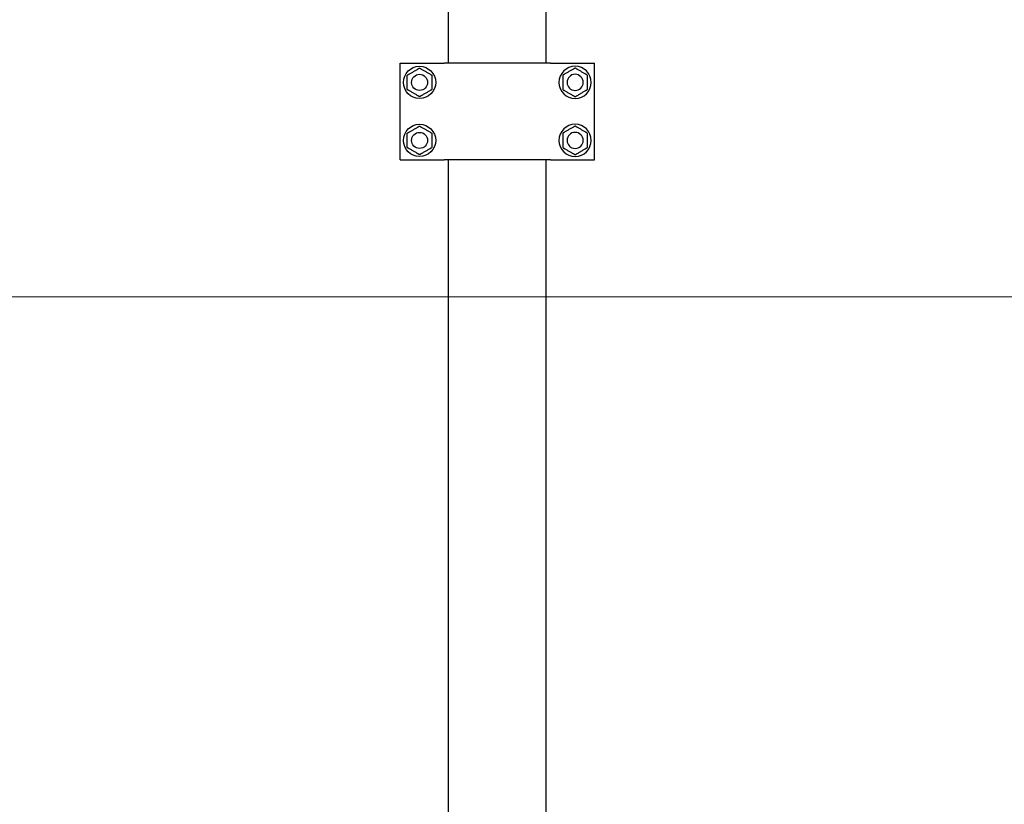
# Model space of a CAD drawing. Units: millimetres. Extents: x 655 to 4693, y 207 to 1802.
# Drawn here: x 4042 to 4103, y 521 to 569 of the extents above; entities that cross this region are included whole.
import ezdxf

# ---------------------------------------------------------------- set-up
doc = ezdxf.new("R2010")
doc.units = ezdxf.units.MM
doc.layers.add('BlueBox_Audience Seats', color=7, linetype='Continuous')
doc.layers.add('Building Structure', color=252, linetype='Continuous', lineweight=5)

# ---------------------------------------------------------------- blocks, each defined once
blk = doc.blocks.new('BB藍盒子側剖建築底圖')
at = {"layer": 'Building Structure'}
blk.add_line((4633.5, 300), (7505, 300), dxfattribs=at)
blk = doc.blocks.new('BB藍盒子_二層移動式觀眾席(側剖)')
at = {"layer": 'BlueBox_Audience Seats', "extrusion": (2.22045e-16, 1, -2.22045e-16)}
for p, q in [((3178.864, 314.5), (3178.864, 318.5)), ((3184.914, 314.5), (3184.914, 318.5)), ((3175.864, 314.5), (3178.488, 314.5)), ((3175.864, 308.5), (3175.864, 314.5)), ((3178.488, 314.5), (3178.587, 314.5)), ((3185.192, 314.5), (3178.587, 314.5)), ((3185.192, 314.5), (3185.291, 314.5)), ((3185.291, 314.5), (3187.914, 314.5)), ((3187.914, 308.5), (3187.914, 314.5)), ((3175.864, 308.5), (3178.488, 308.5)), ((3178.488, 308.5), (3178.587, 308.5)), ((3185.192, 308.5), (3178.587, 308.5)), ((3178.864, 226.5), (3178.864, 308.5)), ((3184.914, 226.5), (3184.914, 308.5)), ((3185.192, 308.5), (3185.291, 308.5)), ((3185.291, 308.5), (3187.914, 308.5))]:
    blk.add_line(p, q, dxfattribs=at)
at = {"layer": 'BlueBox_Audience Seats'}
for centre, radius in [((3177.064, 313.3), 1), ((3177.064, 313.3), 0.5), ((3177.064, 309.7), 1), ((3177.064, 309.7), 0.5)]:
    blk.add_circle(centre, radius, dxfattribs=at)
at = {"layer": 'BlueBox_Audience Seats', "extrusion": (-4.93038e-32, -2.22045e-16, -1)}
for centre, radius in [((-3186.714, 313.3), 1), ((-3186.714, 313.3), 0.5), ((-3186.714, 309.7), 1), ((-3186.714, 309.7), 0.5)]:
    blk.add_circle(centre, radius, dxfattribs=at)
at = {"layer": 'BlueBox_Audience Seats'}
for points, knots in [([(3176.68, 313.966), (3176.705, 313.981), (3176.732, 313.997), (3176.787, 314.028), (3176.815, 314.045), (3176.87, 314.077), (3176.898, 314.092), (3176.937, 314.115), (3176.95, 314.123), (3176.976, 314.137), (3176.988, 314.144), (3177.009, 314.157), (3177.019, 314.162), (3177.037, 314.173), (3177.046, 314.178), (3177.054, 314.182), (3177.056, 314.183), (3177.059, 314.185), (3177.06, 314.186), (3177.062, 314.187), (3177.063, 314.188), (3177.064, 314.188), (3177.064, 314.189), (3177.064, 314.189)], [9.374192, 9.374192, 9.374192, 9.374192, 10.264647, 10.264647, 11.155101, 11.155101, 12.045556, 12.045556, 12.490783, 12.490783, 12.936011, 12.936011, 13.291525, 13.291525, 13.64704, 13.64704, 13.758298, 13.758298, 13.869556, 13.869556, 13.965422, 13.965422, 14.061288, 14.061288, 14.061288, 14.061288]), ([(3177.064, 314.189), (3177.064, 314.189), (3177.065, 314.188), (3177.066, 314.188), (3177.066, 314.187), (3177.068, 314.186), (3177.07, 314.185), (3177.073, 314.183), (3177.075, 314.182), (3177.083, 314.178), (3177.091, 314.173), (3177.11, 314.162), (3177.12, 314.157), (3177.141, 314.144), (3177.153, 314.137), (3177.178, 314.123), (3177.191, 314.115), (3177.231, 314.092), (3177.258, 314.077), (3177.314, 314.045), (3177.342, 314.028), (3177.396, 313.997), (3177.423, 313.981), (3177.449, 313.966)], [4.687096, 4.687096, 4.687096, 4.687096, 4.782962, 4.782962, 4.878828, 4.878828, 4.990086, 4.990086, 5.101344, 5.101344, 5.456858, 5.456858, 5.812373, 5.812373, 6.2576, 6.2576, 6.702828, 6.702828, 7.593282, 7.593282, 8.483737, 8.483737, 9.374192, 9.374192, 9.374192, 9.374192]), ([(3186.714, 314.189), (3186.714, 314.189), (3186.714, 314.188), (3186.713, 314.188), (3186.712, 314.187), (3186.71, 314.186), (3186.709, 314.185), (3186.706, 314.183), (3186.704, 314.182), (3186.696, 314.178), (3186.687, 314.173), (3186.669, 314.162), (3186.659, 314.157), (3186.638, 314.144), (3186.626, 314.137), (3186.6, 314.123), (3186.587, 314.115), (3186.548, 314.092), (3186.52, 314.077), (3186.465, 314.045), (3186.437, 314.028), (3186.382, 313.997), (3186.355, 313.981), (3186.33, 313.966)], [4.687096, 4.687096, 4.687096, 4.687096, 4.782962, 4.782962, 4.878828, 4.878828, 4.990086, 4.990086, 5.101344, 5.101344, 5.456858, 5.456858, 5.812373, 5.812373, 6.2576, 6.2576, 6.702828, 6.702828, 7.593282, 7.593282, 8.483737, 8.483737, 9.374192, 9.374192, 9.374192, 9.374192]), ([(3187.099, 313.966), (3187.073, 313.981), (3187.046, 313.997), (3186.992, 314.028), (3186.964, 314.045), (3186.908, 314.077), (3186.881, 314.092), (3186.841, 314.115), (3186.828, 314.123), (3186.803, 314.137), (3186.791, 314.144), (3186.77, 314.157), (3186.76, 314.162), (3186.741, 314.173), (3186.733, 314.178), (3186.725, 314.182), (3186.723, 314.183), (3186.72, 314.185), (3186.718, 314.186), (3186.716, 314.187), (3186.716, 314.188), (3186.715, 314.188), (3186.714, 314.189), (3186.714, 314.189)], [9.374192, 9.374192, 9.374192, 9.374192, 10.264647, 10.264647, 11.155101, 11.155101, 12.045556, 12.045556, 12.490783, 12.490783, 12.936011, 12.936011, 13.291525, 13.291525, 13.64704, 13.64704, 13.758298, 13.758298, 13.869556, 13.869556, 13.965422, 13.965422, 14.061288, 14.061288, 14.061288, 14.061288]), ([(3176.295, 313.744), (3176.295, 313.744), (3176.295, 313.744), (3176.296, 313.745), (3176.297, 313.745), (3176.299, 313.747), (3176.3, 313.747), (3176.304, 313.749), (3176.306, 313.75), (3176.314, 313.755), (3176.322, 313.76), (3176.34, 313.77), (3176.35, 313.776), (3176.371, 313.788), (3176.384, 313.795), (3176.409, 313.81), (3176.422, 313.818), (3176.461, 313.84), (3176.489, 313.856), (3176.544, 313.888), (3176.572, 313.904), (3176.627, 313.936), (3176.654, 313.952), (3176.68, 313.966)], [4.687096, 4.687096, 4.687096, 4.687096, 4.782962, 4.782962, 4.878828, 4.878828, 4.990086, 4.990086, 5.101344, 5.101344, 5.456858, 5.456858, 5.812373, 5.812373, 6.2576, 6.2576, 6.702828, 6.702828, 7.593282, 7.593282, 8.483737, 8.483737, 9.374192, 9.374192, 9.374192, 9.374192]), ([(3176.295, 313.3), (3176.295, 313.33), (3176.295, 313.361), (3176.295, 313.424), (3176.295, 313.456), (3176.295, 313.52), (3176.295, 313.552), (3176.295, 313.598), (3176.295, 313.613), (3176.295, 313.642), (3176.295, 313.656), (3176.295, 313.68), (3176.295, 313.692), (3176.295, 313.713), (3176.295, 313.723), (3176.295, 313.732), (3176.295, 313.734), (3176.295, 313.738), (3176.295, 313.74), (3176.295, 313.742), (3176.295, 313.743), (3176.295, 313.744), (3176.295, 313.744), (3176.295, 313.744)], [9.374192, 9.374192, 9.374192, 9.374192, 10.264647, 10.264647, 11.155101, 11.155101, 12.045556, 12.045556, 12.490783, 12.490783, 12.936011, 12.936011, 13.291525, 13.291525, 13.64704, 13.64704, 13.758298, 13.758298, 13.869556, 13.869556, 13.965422, 13.965422, 14.061288, 14.061288, 14.061288, 14.061288]), ([(3177.449, 313.966), (3177.475, 313.952), (3177.502, 313.936), (3177.557, 313.904), (3177.585, 313.888), (3177.64, 313.856), (3177.667, 313.84), (3177.707, 313.818), (3177.72, 313.81), (3177.745, 313.795), (3177.757, 313.788), (3177.779, 313.776), (3177.789, 313.77), (3177.807, 313.76), (3177.815, 313.755), (3177.823, 313.75), (3177.825, 313.749), (3177.828, 313.747), (3177.83, 313.747), (3177.832, 313.745), (3177.833, 313.745), (3177.834, 313.744), (3177.834, 313.744), (3177.834, 313.744)], [9.374192, 9.374192, 9.374192, 9.374192, 10.264647, 10.264647, 11.155101, 11.155101, 12.045556, 12.045556, 12.490783, 12.490783, 12.936011, 12.936011, 13.291525, 13.291525, 13.64704, 13.64704, 13.758298, 13.758298, 13.869556, 13.869556, 13.965422, 13.965422, 14.061288, 14.061288, 14.061288, 14.061288]), ([(3177.834, 313.744), (3177.834, 313.744), (3177.834, 313.744), (3177.834, 313.743), (3177.834, 313.742), (3177.834, 313.74), (3177.834, 313.738), (3177.834, 313.734), (3177.834, 313.732), (3177.834, 313.723), (3177.834, 313.713), (3177.834, 313.692), (3177.834, 313.68), (3177.834, 313.656), (3177.834, 313.642), (3177.834, 313.613), (3177.834, 313.598), (3177.834, 313.552), (3177.834, 313.52), (3177.834, 313.456), (3177.834, 313.424), (3177.834, 313.361), (3177.834, 313.33), (3177.834, 313.3)], [4.687096, 4.687096, 4.687096, 4.687096, 4.782962, 4.782962, 4.878828, 4.878828, 4.990086, 4.990086, 5.101344, 5.101344, 5.456858, 5.456858, 5.812373, 5.812373, 6.2576, 6.2576, 6.702828, 6.702828, 7.593282, 7.593282, 8.483737, 8.483737, 9.374192, 9.374192, 9.374192, 9.374192]), ([(3186.33, 313.966), (3186.304, 313.952), (3186.277, 313.936), (3186.222, 313.904), (3186.194, 313.888), (3186.139, 313.856), (3186.111, 313.84), (3186.072, 313.818), (3186.059, 313.81), (3186.034, 313.795), (3186.021, 313.788), (3186, 313.776), (3185.99, 313.77), (3185.972, 313.76), (3185.964, 313.755), (3185.956, 313.75), (3185.954, 313.749), (3185.95, 313.747), (3185.949, 313.747), (3185.947, 313.745), (3185.946, 313.745), (3185.945, 313.744), (3185.945, 313.744), (3185.945, 313.744)], [9.374192, 9.374192, 9.374192, 9.374192, 10.264647, 10.264647, 11.155101, 11.155101, 12.045556, 12.045556, 12.490783, 12.490783, 12.936011, 12.936011, 13.291525, 13.291525, 13.64704, 13.64704, 13.758298, 13.758298, 13.869556, 13.869556, 13.965422, 13.965422, 14.061288, 14.061288, 14.061288, 14.061288]), ([(3185.945, 313.744), (3185.945, 313.744), (3185.945, 313.744), (3185.945, 313.743), (3185.945, 313.742), (3185.945, 313.74), (3185.945, 313.738), (3185.945, 313.734), (3185.945, 313.732), (3185.945, 313.723), (3185.945, 313.713), (3185.945, 313.692), (3185.945, 313.68), (3185.945, 313.656), (3185.945, 313.642), (3185.945, 313.613), (3185.945, 313.598), (3185.945, 313.552), (3185.945, 313.52), (3185.945, 313.456), (3185.945, 313.424), (3185.945, 313.361), (3185.945, 313.33), (3185.945, 313.3)], [4.687096, 4.687096, 4.687096, 4.687096, 4.782962, 4.782962, 4.878828, 4.878828, 4.990086, 4.990086, 5.101344, 5.101344, 5.456858, 5.456858, 5.812373, 5.812373, 6.2576, 6.2576, 6.702828, 6.702828, 7.593282, 7.593282, 8.483737, 8.483737, 9.374192, 9.374192, 9.374192, 9.374192]), ([(3187.484, 313.744), (3187.484, 313.744), (3187.484, 313.744), (3187.483, 313.745), (3187.482, 313.745), (3187.48, 313.747), (3187.478, 313.747), (3187.475, 313.749), (3187.473, 313.75), (3187.465, 313.755), (3187.457, 313.76), (3187.439, 313.77), (3187.429, 313.776), (3187.407, 313.788), (3187.395, 313.795), (3187.37, 313.81), (3187.357, 313.818), (3187.317, 313.84), (3187.29, 313.856), (3187.235, 313.888), (3187.207, 313.904), (3187.152, 313.936), (3187.125, 313.952), (3187.099, 313.966)], [4.687096, 4.687096, 4.687096, 4.687096, 4.782962, 4.782962, 4.878828, 4.878828, 4.990086, 4.990086, 5.101344, 5.101344, 5.456858, 5.456858, 5.812373, 5.812373, 6.2576, 6.2576, 6.702828, 6.702828, 7.593282, 7.593282, 8.483737, 8.483737, 9.374192, 9.374192, 9.374192, 9.374192]), ([(3187.484, 313.3), (3187.484, 313.33), (3187.484, 313.361), (3187.484, 313.424), (3187.484, 313.456), (3187.484, 313.52), (3187.484, 313.552), (3187.484, 313.598), (3187.484, 313.613), (3187.484, 313.642), (3187.484, 313.656), (3187.484, 313.68), (3187.484, 313.692), (3187.484, 313.713), (3187.484, 313.723), (3187.484, 313.732), (3187.484, 313.734), (3187.484, 313.738), (3187.484, 313.74), (3187.484, 313.742), (3187.484, 313.743), (3187.484, 313.744), (3187.484, 313.744), (3187.484, 313.744)], [9.374192, 9.374192, 9.374192, 9.374192, 10.264647, 10.264647, 11.155101, 11.155101, 12.045556, 12.045556, 12.490783, 12.490783, 12.936011, 12.936011, 13.291525, 13.291525, 13.64704, 13.64704, 13.758298, 13.758298, 13.869556, 13.869556, 13.965422, 13.965422, 14.061288, 14.061288, 14.061288, 14.061288]), ([(3176.295, 312.856), (3176.295, 312.856), (3176.295, 312.856), (3176.295, 312.857), (3176.295, 312.858), (3176.295, 312.86), (3176.295, 312.862), (3176.295, 312.866), (3176.295, 312.868), (3176.295, 312.877), (3176.295, 312.887), (3176.295, 312.908), (3176.295, 312.92), (3176.295, 312.944), (3176.295, 312.958), (3176.295, 312.987), (3176.295, 313.002), (3176.295, 313.048), (3176.295, 313.08), (3176.295, 313.144), (3176.295, 313.176), (3176.295, 313.239), (3176.295, 313.27), (3176.295, 313.3)], [4.687096, 4.687096, 4.687096, 4.687096, 4.782962, 4.782962, 4.878828, 4.878828, 4.990086, 4.990086, 5.101344, 5.101344, 5.456858, 5.456858, 5.812373, 5.812373, 6.2576, 6.2576, 6.702828, 6.702828, 7.593282, 7.593282, 8.483737, 8.483737, 9.374192, 9.374192, 9.374192, 9.374192]), ([(3176.68, 312.634), (3176.654, 312.648), (3176.627, 312.664), (3176.572, 312.696), (3176.544, 312.712), (3176.489, 312.744), (3176.461, 312.76), (3176.422, 312.782), (3176.409, 312.79), (3176.384, 312.805), (3176.371, 312.812), (3176.35, 312.824), (3176.34, 312.83), (3176.322, 312.84), (3176.314, 312.845), (3176.306, 312.85), (3176.304, 312.851), (3176.3, 312.853), (3176.299, 312.853), (3176.297, 312.855), (3176.296, 312.855), (3176.295, 312.856), (3176.295, 312.856), (3176.295, 312.856)], [9.374192, 9.374192, 9.374192, 9.374192, 10.264647, 10.264647, 11.155101, 11.155101, 12.045556, 12.045556, 12.490783, 12.490783, 12.936011, 12.936011, 13.291525, 13.291525, 13.64704, 13.64704, 13.758298, 13.758298, 13.869556, 13.869556, 13.965422, 13.965422, 14.061288, 14.061288, 14.061288, 14.061288]), ([(3177.834, 312.856), (3177.834, 312.856), (3177.834, 312.856), (3177.833, 312.855), (3177.832, 312.855), (3177.83, 312.853), (3177.828, 312.853), (3177.825, 312.851), (3177.823, 312.85), (3177.815, 312.845), (3177.807, 312.84), (3177.789, 312.83), (3177.779, 312.824), (3177.757, 312.812), (3177.745, 312.805), (3177.72, 312.79), (3177.707, 312.782), (3177.667, 312.76), (3177.64, 312.744), (3177.585, 312.712), (3177.557, 312.696), (3177.502, 312.664), (3177.475, 312.648), (3177.449, 312.634)], [4.687096, 4.687096, 4.687096, 4.687096, 4.782962, 4.782962, 4.878828, 4.878828, 4.990086, 4.990086, 5.101344, 5.101344, 5.456858, 5.456858, 5.812373, 5.812373, 6.2576, 6.2576, 6.702828, 6.702828, 7.593282, 7.593282, 8.483737, 8.483737, 9.374192, 9.374192, 9.374192, 9.374192]), ([(3177.834, 313.3), (3177.834, 313.27), (3177.834, 313.239), (3177.834, 313.176), (3177.834, 313.144), (3177.834, 313.08), (3177.834, 313.048), (3177.834, 313.002), (3177.834, 312.987), (3177.834, 312.958), (3177.834, 312.944), (3177.834, 312.92), (3177.834, 312.908), (3177.834, 312.887), (3177.834, 312.877), (3177.834, 312.868), (3177.834, 312.866), (3177.834, 312.862), (3177.834, 312.86), (3177.834, 312.858), (3177.834, 312.857), (3177.834, 312.856), (3177.834, 312.856), (3177.834, 312.856)], [9.374192, 9.374192, 9.374192, 9.374192, 10.264647, 10.264647, 11.155101, 11.155101, 12.045556, 12.045556, 12.490783, 12.490783, 12.936011, 12.936011, 13.291525, 13.291525, 13.64704, 13.64704, 13.758298, 13.758298, 13.869556, 13.869556, 13.965422, 13.965422, 14.061288, 14.061288, 14.061288, 14.061288]), ([(3185.945, 313.3), (3185.945, 313.27), (3185.945, 313.239), (3185.945, 313.176), (3185.945, 313.144), (3185.945, 313.08), (3185.945, 313.048), (3185.945, 313.002), (3185.945, 312.987), (3185.945, 312.958), (3185.945, 312.944), (3185.945, 312.92), (3185.945, 312.908), (3185.945, 312.887), (3185.945, 312.877), (3185.945, 312.868), (3185.945, 312.866), (3185.945, 312.862), (3185.945, 312.86), (3185.945, 312.858), (3185.945, 312.857), (3185.945, 312.856), (3185.945, 312.856), (3185.945, 312.856)], [9.374192, 9.374192, 9.374192, 9.374192, 10.264647, 10.264647, 11.155101, 11.155101, 12.045556, 12.045556, 12.490783, 12.490783, 12.936011, 12.936011, 13.291525, 13.291525, 13.64704, 13.64704, 13.758298, 13.758298, 13.869556, 13.869556, 13.965422, 13.965422, 14.061288, 14.061288, 14.061288, 14.061288]), ([(3185.945, 312.856), (3185.945, 312.856), (3185.945, 312.856), (3185.946, 312.855), (3185.947, 312.855), (3185.949, 312.853), (3185.95, 312.853), (3185.954, 312.851), (3185.956, 312.85), (3185.964, 312.845), (3185.972, 312.84), (3185.99, 312.83), (3186, 312.824), (3186.021, 312.812), (3186.034, 312.805), (3186.059, 312.79), (3186.072, 312.782), (3186.111, 312.76), (3186.139, 312.744), (3186.194, 312.712), (3186.222, 312.696), (3186.277, 312.664), (3186.304, 312.648), (3186.33, 312.634)], [4.687096, 4.687096, 4.687096, 4.687096, 4.782962, 4.782962, 4.878828, 4.878828, 4.990086, 4.990086, 5.101344, 5.101344, 5.456858, 5.456858, 5.812373, 5.812373, 6.2576, 6.2576, 6.702828, 6.702828, 7.593282, 7.593282, 8.483737, 8.483737, 9.374192, 9.374192, 9.374192, 9.374192]), ([(3187.099, 312.634), (3187.125, 312.648), (3187.152, 312.664), (3187.207, 312.696), (3187.235, 312.712), (3187.29, 312.744), (3187.317, 312.76), (3187.357, 312.782), (3187.37, 312.79), (3187.395, 312.805), (3187.407, 312.812), (3187.429, 312.824), (3187.439, 312.83), (3187.457, 312.84), (3187.465, 312.845), (3187.473, 312.85), (3187.475, 312.851), (3187.478, 312.853), (3187.48, 312.853), (3187.482, 312.855), (3187.483, 312.855), (3187.484, 312.856), (3187.484, 312.856), (3187.484, 312.856)], [9.374192, 9.374192, 9.374192, 9.374192, 10.264647, 10.264647, 11.155101, 11.155101, 12.045556, 12.045556, 12.490783, 12.490783, 12.936011, 12.936011, 13.291525, 13.291525, 13.64704, 13.64704, 13.758298, 13.758298, 13.869556, 13.869556, 13.965422, 13.965422, 14.061288, 14.061288, 14.061288, 14.061288]), ([(3187.484, 312.856), (3187.484, 312.856), (3187.484, 312.856), (3187.484, 312.857), (3187.484, 312.858), (3187.484, 312.86), (3187.484, 312.862), (3187.484, 312.866), (3187.484, 312.868), (3187.484, 312.877), (3187.484, 312.887), (3187.484, 312.908), (3187.484, 312.92), (3187.484, 312.944), (3187.484, 312.958), (3187.484, 312.987), (3187.484, 313.002), (3187.484, 313.048), (3187.484, 313.08), (3187.484, 313.144), (3187.484, 313.176), (3187.484, 313.239), (3187.484, 313.27), (3187.484, 313.3)], [4.687096, 4.687096, 4.687096, 4.687096, 4.782962, 4.782962, 4.878828, 4.878828, 4.990086, 4.990086, 5.101344, 5.101344, 5.456858, 5.456858, 5.812373, 5.812373, 6.2576, 6.2576, 6.702828, 6.702828, 7.593282, 7.593282, 8.483737, 8.483737, 9.374192, 9.374192, 9.374192, 9.374192]), ([(3177.064, 312.412), (3177.064, 312.412), (3177.064, 312.412), (3177.063, 312.412), (3177.062, 312.413), (3177.06, 312.414), (3177.059, 312.415), (3177.056, 312.417), (3177.054, 312.418), (3177.046, 312.422), (3177.037, 312.427), (3177.019, 312.438), (3177.009, 312.443), (3176.988, 312.456), (3176.976, 312.463), (3176.95, 312.477), (3176.937, 312.485), (3176.898, 312.508), (3176.87, 312.523), (3176.815, 312.555), (3176.787, 312.572), (3176.732, 312.603), (3176.705, 312.619), (3176.68, 312.634)], [4.687096, 4.687096, 4.687096, 4.687096, 4.782962, 4.782962, 4.878828, 4.878828, 4.990086, 4.990086, 5.101344, 5.101344, 5.456858, 5.456858, 5.812373, 5.812373, 6.2576, 6.2576, 6.702828, 6.702828, 7.593282, 7.593282, 8.483737, 8.483737, 9.374192, 9.374192, 9.374192, 9.374192]), ([(3177.449, 312.634), (3177.423, 312.619), (3177.396, 312.603), (3177.342, 312.572), (3177.314, 312.555), (3177.258, 312.523), (3177.231, 312.508), (3177.191, 312.485), (3177.178, 312.477), (3177.153, 312.463), (3177.141, 312.456), (3177.12, 312.443), (3177.11, 312.438), (3177.091, 312.427), (3177.083, 312.422), (3177.075, 312.418), (3177.073, 312.417), (3177.07, 312.415), (3177.068, 312.414), (3177.066, 312.413), (3177.066, 312.412), (3177.065, 312.412), (3177.064, 312.412), (3177.064, 312.412)], [9.374192, 9.374192, 9.374192, 9.374192, 10.264647, 10.264647, 11.155101, 11.155101, 12.045556, 12.045556, 12.490783, 12.490783, 12.936011, 12.936011, 13.291525, 13.291525, 13.64704, 13.64704, 13.758298, 13.758298, 13.869556, 13.869556, 13.965422, 13.965422, 14.061288, 14.061288, 14.061288, 14.061288]), ([(3186.33, 312.634), (3186.355, 312.619), (3186.382, 312.603), (3186.437, 312.572), (3186.465, 312.555), (3186.52, 312.523), (3186.548, 312.508), (3186.587, 312.485), (3186.6, 312.477), (3186.626, 312.463), (3186.638, 312.456), (3186.659, 312.443), (3186.669, 312.438), (3186.687, 312.427), (3186.696, 312.422), (3186.704, 312.418), (3186.706, 312.417), (3186.709, 312.415), (3186.71, 312.414), (3186.712, 312.413), (3186.713, 312.412), (3186.714, 312.412), (3186.714, 312.412), (3186.714, 312.412)], [9.374192, 9.374192, 9.374192, 9.374192, 10.264647, 10.264647, 11.155101, 11.155101, 12.045556, 12.045556, 12.490783, 12.490783, 12.936011, 12.936011, 13.291525, 13.291525, 13.64704, 13.64704, 13.758298, 13.758298, 13.869556, 13.869556, 13.965422, 13.965422, 14.061288, 14.061288, 14.061288, 14.061288]), ([(3186.714, 312.412), (3186.714, 312.412), (3186.715, 312.412), (3186.716, 312.412), (3186.716, 312.413), (3186.718, 312.414), (3186.72, 312.415), (3186.723, 312.417), (3186.725, 312.418), (3186.733, 312.422), (3186.741, 312.427), (3186.76, 312.438), (3186.77, 312.443), (3186.791, 312.456), (3186.803, 312.463), (3186.828, 312.477), (3186.841, 312.485), (3186.881, 312.508), (3186.908, 312.523), (3186.964, 312.555), (3186.992, 312.572), (3187.046, 312.603), (3187.073, 312.619), (3187.099, 312.634)], [4.687096, 4.687096, 4.687096, 4.687096, 4.782962, 4.782962, 4.878828, 4.878828, 4.990086, 4.990086, 5.101344, 5.101344, 5.456858, 5.456858, 5.812373, 5.812373, 6.2576, 6.2576, 6.702828, 6.702828, 7.593282, 7.593282, 8.483737, 8.483737, 9.374192, 9.374192, 9.374192, 9.374192]), ([(3176.295, 310.144), (3176.295, 310.144), (3176.295, 310.144), (3176.296, 310.145), (3176.297, 310.145), (3176.299, 310.147), (3176.3, 310.147), (3176.304, 310.149), (3176.306, 310.15), (3176.314, 310.155), (3176.322, 310.16), (3176.34, 310.17), (3176.35, 310.176), (3176.371, 310.188), (3176.384, 310.195), (3176.409, 310.21), (3176.422, 310.218), (3176.461, 310.24), (3176.489, 310.256), (3176.544, 310.288), (3176.572, 310.304), (3176.627, 310.336), (3176.654, 310.352), (3176.68, 310.366)], [4.687096, 4.687096, 4.687096, 4.687096, 4.782962, 4.782962, 4.878828, 4.878828, 4.990086, 4.990086, 5.101344, 5.101344, 5.456858, 5.456858, 5.812373, 5.812373, 6.2576, 6.2576, 6.702828, 6.702828, 7.593282, 7.593282, 8.483737, 8.483737, 9.374192, 9.374192, 9.374192, 9.374192]), ([(3176.68, 310.366), (3176.705, 310.381), (3176.732, 310.397), (3176.787, 310.428), (3176.815, 310.445), (3176.87, 310.477), (3176.898, 310.492), (3176.937, 310.515), (3176.95, 310.523), (3176.976, 310.537), (3176.988, 310.544), (3177.009, 310.557), (3177.019, 310.562), (3177.037, 310.573), (3177.046, 310.578), (3177.054, 310.582), (3177.056, 310.583), (3177.059, 310.585), (3177.06, 310.586), (3177.062, 310.587), (3177.063, 310.588), (3177.064, 310.588), (3177.064, 310.589), (3177.064, 310.589)], [9.374192, 9.374192, 9.374192, 9.374192, 10.264647, 10.264647, 11.155101, 11.155101, 12.045556, 12.045556, 12.490783, 12.490783, 12.936011, 12.936011, 13.291525, 13.291525, 13.64704, 13.64704, 13.758298, 13.758298, 13.869556, 13.869556, 13.965422, 13.965422, 14.061288, 14.061288, 14.061288, 14.061288]), ([(3177.064, 310.589), (3177.064, 310.589), (3177.065, 310.588), (3177.066, 310.588), (3177.066, 310.587), (3177.068, 310.586), (3177.07, 310.585), (3177.073, 310.583), (3177.075, 310.582), (3177.083, 310.578), (3177.091, 310.573), (3177.11, 310.562), (3177.12, 310.557), (3177.141, 310.544), (3177.153, 310.537), (3177.178, 310.523), (3177.191, 310.515), (3177.231, 310.492), (3177.258, 310.477), (3177.314, 310.445), (3177.342, 310.428), (3177.396, 310.397), (3177.423, 310.381), (3177.449, 310.366)], [4.687096, 4.687096, 4.687096, 4.687096, 4.782962, 4.782962, 4.878828, 4.878828, 4.990086, 4.990086, 5.101344, 5.101344, 5.456858, 5.456858, 5.812373, 5.812373, 6.2576, 6.2576, 6.702828, 6.702828, 7.593282, 7.593282, 8.483737, 8.483737, 9.374192, 9.374192, 9.374192, 9.374192]), ([(3177.449, 310.366), (3177.475, 310.352), (3177.502, 310.336), (3177.557, 310.304), (3177.585, 310.288), (3177.64, 310.256), (3177.667, 310.24), (3177.707, 310.218), (3177.72, 310.21), (3177.745, 310.195), (3177.757, 310.188), (3177.779, 310.176), (3177.789, 310.17), (3177.807, 310.16), (3177.815, 310.155), (3177.823, 310.15), (3177.825, 310.149), (3177.828, 310.147), (3177.83, 310.147), (3177.832, 310.145), (3177.833, 310.145), (3177.834, 310.144), (3177.834, 310.144), (3177.834, 310.144)], [9.374192, 9.374192, 9.374192, 9.374192, 10.264647, 10.264647, 11.155101, 11.155101, 12.045556, 12.045556, 12.490783, 12.490783, 12.936011, 12.936011, 13.291525, 13.291525, 13.64704, 13.64704, 13.758298, 13.758298, 13.869556, 13.869556, 13.965422, 13.965422, 14.061288, 14.061288, 14.061288, 14.061288]), ([(3186.33, 310.366), (3186.304, 310.352), (3186.277, 310.336), (3186.222, 310.304), (3186.194, 310.288), (3186.139, 310.256), (3186.111, 310.24), (3186.072, 310.218), (3186.059, 310.21), (3186.034, 310.195), (3186.021, 310.188), (3186, 310.176), (3185.99, 310.17), (3185.972, 310.16), (3185.964, 310.155), (3185.956, 310.15), (3185.954, 310.149), (3185.95, 310.147), (3185.949, 310.147), (3185.947, 310.145), (3185.946, 310.145), (3185.945, 310.144), (3185.945, 310.144), (3185.945, 310.144)], [9.374192, 9.374192, 9.374192, 9.374192, 10.264647, 10.264647, 11.155101, 11.155101, 12.045556, 12.045556, 12.490783, 12.490783, 12.936011, 12.936011, 13.291525, 13.291525, 13.64704, 13.64704, 13.758298, 13.758298, 13.869556, 13.869556, 13.965422, 13.965422, 14.061288, 14.061288, 14.061288, 14.061288]), ([(3186.714, 310.589), (3186.714, 310.589), (3186.714, 310.588), (3186.713, 310.588), (3186.712, 310.587), (3186.71, 310.586), (3186.709, 310.585), (3186.706, 310.583), (3186.704, 310.582), (3186.696, 310.578), (3186.687, 310.573), (3186.669, 310.562), (3186.659, 310.557), (3186.638, 310.544), (3186.626, 310.537), (3186.6, 310.523), (3186.587, 310.515), (3186.548, 310.492), (3186.52, 310.477), (3186.465, 310.445), (3186.437, 310.428), (3186.382, 310.397), (3186.355, 310.381), (3186.33, 310.366)], [4.687096, 4.687096, 4.687096, 4.687096, 4.782962, 4.782962, 4.878828, 4.878828, 4.990086, 4.990086, 5.101344, 5.101344, 5.456858, 5.456858, 5.812373, 5.812373, 6.2576, 6.2576, 6.702828, 6.702828, 7.593282, 7.593282, 8.483737, 8.483737, 9.374192, 9.374192, 9.374192, 9.374192]), ([(3187.099, 310.366), (3187.073, 310.381), (3187.046, 310.397), (3186.992, 310.428), (3186.964, 310.445), (3186.908, 310.477), (3186.881, 310.492), (3186.841, 310.515), (3186.828, 310.523), (3186.803, 310.537), (3186.791, 310.544), (3186.77, 310.557), (3186.76, 310.562), (3186.741, 310.573), (3186.733, 310.578), (3186.725, 310.582), (3186.723, 310.583), (3186.72, 310.585), (3186.718, 310.586), (3186.716, 310.587), (3186.716, 310.588), (3186.715, 310.588), (3186.714, 310.589), (3186.714, 310.589)], [9.374192, 9.374192, 9.374192, 9.374192, 10.264647, 10.264647, 11.155101, 11.155101, 12.045556, 12.045556, 12.490783, 12.490783, 12.936011, 12.936011, 13.291525, 13.291525, 13.64704, 13.64704, 13.758298, 13.758298, 13.869556, 13.869556, 13.965422, 13.965422, 14.061288, 14.061288, 14.061288, 14.061288]), ([(3187.484, 310.144), (3187.484, 310.144), (3187.484, 310.144), (3187.483, 310.145), (3187.482, 310.145), (3187.48, 310.147), (3187.478, 310.147), (3187.475, 310.149), (3187.473, 310.15), (3187.465, 310.155), (3187.457, 310.16), (3187.439, 310.17), (3187.429, 310.176), (3187.407, 310.188), (3187.395, 310.195), (3187.37, 310.21), (3187.357, 310.218), (3187.317, 310.24), (3187.29, 310.256), (3187.235, 310.288), (3187.207, 310.304), (3187.152, 310.336), (3187.125, 310.352), (3187.099, 310.366)], [4.687096, 4.687096, 4.687096, 4.687096, 4.782962, 4.782962, 4.878828, 4.878828, 4.990086, 4.990086, 5.101344, 5.101344, 5.456858, 5.456858, 5.812373, 5.812373, 6.2576, 6.2576, 6.702828, 6.702828, 7.593282, 7.593282, 8.483737, 8.483737, 9.374192, 9.374192, 9.374192, 9.374192]), ([(3176.295, 309.7), (3176.295, 309.73), (3176.295, 309.761), (3176.295, 309.824), (3176.295, 309.856), (3176.295, 309.92), (3176.295, 309.952), (3176.295, 309.998), (3176.295, 310.013), (3176.295, 310.042), (3176.295, 310.056), (3176.295, 310.08), (3176.295, 310.092), (3176.295, 310.113), (3176.295, 310.123), (3176.295, 310.132), (3176.295, 310.134), (3176.295, 310.138), (3176.295, 310.14), (3176.295, 310.142), (3176.295, 310.143), (3176.295, 310.144), (3176.295, 310.144), (3176.295, 310.144)], [9.374192, 9.374192, 9.374192, 9.374192, 10.264647, 10.264647, 11.155101, 11.155101, 12.045556, 12.045556, 12.490783, 12.490783, 12.936011, 12.936011, 13.291525, 13.291525, 13.64704, 13.64704, 13.758298, 13.758298, 13.869556, 13.869556, 13.965422, 13.965422, 14.061288, 14.061288, 14.061288, 14.061288]), ([(3177.834, 310.144), (3177.834, 310.144), (3177.834, 310.144), (3177.834, 310.143), (3177.834, 310.142), (3177.834, 310.14), (3177.834, 310.138), (3177.834, 310.134), (3177.834, 310.132), (3177.834, 310.123), (3177.834, 310.113), (3177.834, 310.092), (3177.834, 310.08), (3177.834, 310.056), (3177.834, 310.042), (3177.834, 310.013), (3177.834, 309.998), (3177.834, 309.952), (3177.834, 309.92), (3177.834, 309.856), (3177.834, 309.824), (3177.834, 309.761), (3177.834, 309.73), (3177.834, 309.7)], [4.687096, 4.687096, 4.687096, 4.687096, 4.782962, 4.782962, 4.878828, 4.878828, 4.990086, 4.990086, 5.101344, 5.101344, 5.456858, 5.456858, 5.812373, 5.812373, 6.2576, 6.2576, 6.702828, 6.702828, 7.593282, 7.593282, 8.483737, 8.483737, 9.374192, 9.374192, 9.374192, 9.374192]), ([(3185.945, 310.144), (3185.945, 310.144), (3185.945, 310.144), (3185.945, 310.143), (3185.945, 310.142), (3185.945, 310.14), (3185.945, 310.138), (3185.945, 310.134), (3185.945, 310.132), (3185.945, 310.123), (3185.945, 310.113), (3185.945, 310.092), (3185.945, 310.08), (3185.945, 310.056), (3185.945, 310.042), (3185.945, 310.013), (3185.945, 309.998), (3185.945, 309.952), (3185.945, 309.92), (3185.945, 309.856), (3185.945, 309.824), (3185.945, 309.761), (3185.945, 309.73), (3185.945, 309.7)], [4.687096, 4.687096, 4.687096, 4.687096, 4.782962, 4.782962, 4.878828, 4.878828, 4.990086, 4.990086, 5.101344, 5.101344, 5.456858, 5.456858, 5.812373, 5.812373, 6.2576, 6.2576, 6.702828, 6.702828, 7.593282, 7.593282, 8.483737, 8.483737, 9.374192, 9.374192, 9.374192, 9.374192]), ([(3187.484, 309.7), (3187.484, 309.73), (3187.484, 309.761), (3187.484, 309.824), (3187.484, 309.856), (3187.484, 309.92), (3187.484, 309.952), (3187.484, 309.998), (3187.484, 310.013), (3187.484, 310.042), (3187.484, 310.056), (3187.484, 310.08), (3187.484, 310.092), (3187.484, 310.113), (3187.484, 310.123), (3187.484, 310.132), (3187.484, 310.134), (3187.484, 310.138), (3187.484, 310.14), (3187.484, 310.142), (3187.484, 310.143), (3187.484, 310.144), (3187.484, 310.144), (3187.484, 310.144)], [9.374192, 9.374192, 9.374192, 9.374192, 10.264647, 10.264647, 11.155101, 11.155101, 12.045556, 12.045556, 12.490783, 12.490783, 12.936011, 12.936011, 13.291525, 13.291525, 13.64704, 13.64704, 13.758298, 13.758298, 13.869556, 13.869556, 13.965422, 13.965422, 14.061288, 14.061288, 14.061288, 14.061288]), ([(3176.295, 309.256), (3176.295, 309.256), (3176.295, 309.256), (3176.295, 309.257), (3176.295, 309.258), (3176.295, 309.26), (3176.295, 309.262), (3176.295, 309.266), (3176.295, 309.268), (3176.295, 309.277), (3176.295, 309.287), (3176.295, 309.308), (3176.295, 309.32), (3176.295, 309.344), (3176.295, 309.358), (3176.295, 309.387), (3176.295, 309.402), (3176.295, 309.448), (3176.295, 309.48), (3176.295, 309.544), (3176.295, 309.576), (3176.295, 309.639), (3176.295, 309.67), (3176.295, 309.7)], [4.687096, 4.687096, 4.687096, 4.687096, 4.782962, 4.782962, 4.878828, 4.878828, 4.990086, 4.990086, 5.101344, 5.101344, 5.456858, 5.456858, 5.812373, 5.812373, 6.2576, 6.2576, 6.702828, 6.702828, 7.593282, 7.593282, 8.483737, 8.483737, 9.374192, 9.374192, 9.374192, 9.374192]), ([(3176.68, 309.034), (3176.654, 309.048), (3176.627, 309.064), (3176.572, 309.096), (3176.544, 309.112), (3176.489, 309.144), (3176.461, 309.16), (3176.422, 309.182), (3176.409, 309.19), (3176.384, 309.205), (3176.371, 309.212), (3176.35, 309.224), (3176.34, 309.23), (3176.322, 309.24), (3176.314, 309.245), (3176.306, 309.25), (3176.304, 309.251), (3176.3, 309.253), (3176.299, 309.253), (3176.297, 309.255), (3176.296, 309.255), (3176.295, 309.256), (3176.295, 309.256), (3176.295, 309.256)], [9.374192, 9.374192, 9.374192, 9.374192, 10.264647, 10.264647, 11.155101, 11.155101, 12.045556, 12.045556, 12.490783, 12.490783, 12.936011, 12.936011, 13.291525, 13.291525, 13.64704, 13.64704, 13.758298, 13.758298, 13.869556, 13.869556, 13.965422, 13.965422, 14.061288, 14.061288, 14.061288, 14.061288]), ([(3177.834, 309.256), (3177.834, 309.256), (3177.834, 309.256), (3177.833, 309.255), (3177.832, 309.255), (3177.83, 309.253), (3177.828, 309.253), (3177.825, 309.251), (3177.823, 309.25), (3177.815, 309.245), (3177.807, 309.24), (3177.789, 309.23), (3177.779, 309.224), (3177.757, 309.212), (3177.745, 309.205), (3177.72, 309.19), (3177.707, 309.182), (3177.667, 309.16), (3177.64, 309.144), (3177.585, 309.112), (3177.557, 309.096), (3177.502, 309.064), (3177.475, 309.048), (3177.449, 309.034)], [4.687096, 4.687096, 4.687096, 4.687096, 4.782962, 4.782962, 4.878828, 4.878828, 4.990086, 4.990086, 5.101344, 5.101344, 5.456858, 5.456858, 5.812373, 5.812373, 6.2576, 6.2576, 6.702828, 6.702828, 7.593282, 7.593282, 8.483737, 8.483737, 9.374192, 9.374192, 9.374192, 9.374192]), ([(3177.834, 309.7), (3177.834, 309.67), (3177.834, 309.639), (3177.834, 309.576), (3177.834, 309.544), (3177.834, 309.48), (3177.834, 309.448), (3177.834, 309.402), (3177.834, 309.387), (3177.834, 309.358), (3177.834, 309.344), (3177.834, 309.32), (3177.834, 309.308), (3177.834, 309.287), (3177.834, 309.277), (3177.834, 309.268), (3177.834, 309.266), (3177.834, 309.262), (3177.834, 309.26), (3177.834, 309.258), (3177.834, 309.257), (3177.834, 309.256), (3177.834, 309.256), (3177.834, 309.256)], [9.374192, 9.374192, 9.374192, 9.374192, 10.264647, 10.264647, 11.155101, 11.155101, 12.045556, 12.045556, 12.490783, 12.490783, 12.936011, 12.936011, 13.291525, 13.291525, 13.64704, 13.64704, 13.758298, 13.758298, 13.869556, 13.869556, 13.965422, 13.965422, 14.061288, 14.061288, 14.061288, 14.061288]), ([(3185.945, 309.7), (3185.945, 309.67), (3185.945, 309.639), (3185.945, 309.576), (3185.945, 309.544), (3185.945, 309.48), (3185.945, 309.448), (3185.945, 309.402), (3185.945, 309.387), (3185.945, 309.358), (3185.945, 309.344), (3185.945, 309.32), (3185.945, 309.308), (3185.945, 309.287), (3185.945, 309.277), (3185.945, 309.268), (3185.945, 309.266), (3185.945, 309.262), (3185.945, 309.26), (3185.945, 309.258), (3185.945, 309.257), (3185.945, 309.256), (3185.945, 309.256), (3185.945, 309.256)], [9.374192, 9.374192, 9.374192, 9.374192, 10.264647, 10.264647, 11.155101, 11.155101, 12.045556, 12.045556, 12.490783, 12.490783, 12.936011, 12.936011, 13.291525, 13.291525, 13.64704, 13.64704, 13.758298, 13.758298, 13.869556, 13.869556, 13.965422, 13.965422, 14.061288, 14.061288, 14.061288, 14.061288]), ([(3185.945, 309.256), (3185.945, 309.256), (3185.945, 309.256), (3185.946, 309.255), (3185.947, 309.255), (3185.949, 309.253), (3185.95, 309.253), (3185.954, 309.251), (3185.956, 309.25), (3185.964, 309.245), (3185.972, 309.24), (3185.99, 309.23), (3186, 309.224), (3186.021, 309.212), (3186.034, 309.205), (3186.059, 309.19), (3186.072, 309.182), (3186.111, 309.16), (3186.139, 309.144), (3186.194, 309.112), (3186.222, 309.096), (3186.277, 309.064), (3186.304, 309.048), (3186.33, 309.034)], [4.687096, 4.687096, 4.687096, 4.687096, 4.782962, 4.782962, 4.878828, 4.878828, 4.990086, 4.990086, 5.101344, 5.101344, 5.456858, 5.456858, 5.812373, 5.812373, 6.2576, 6.2576, 6.702828, 6.702828, 7.593282, 7.593282, 8.483737, 8.483737, 9.374192, 9.374192, 9.374192, 9.374192]), ([(3187.099, 309.034), (3187.125, 309.048), (3187.152, 309.064), (3187.207, 309.096), (3187.235, 309.112), (3187.29, 309.144), (3187.317, 309.16), (3187.357, 309.182), (3187.37, 309.19), (3187.395, 309.205), (3187.407, 309.212), (3187.429, 309.224), (3187.439, 309.23), (3187.457, 309.24), (3187.465, 309.245), (3187.473, 309.25), (3187.475, 309.251), (3187.478, 309.253), (3187.48, 309.253), (3187.482, 309.255), (3187.483, 309.255), (3187.484, 309.256), (3187.484, 309.256), (3187.484, 309.256)], [9.374192, 9.374192, 9.374192, 9.374192, 10.264647, 10.264647, 11.155101, 11.155101, 12.045556, 12.045556, 12.490783, 12.490783, 12.936011, 12.936011, 13.291525, 13.291525, 13.64704, 13.64704, 13.758298, 13.758298, 13.869556, 13.869556, 13.965422, 13.965422, 14.061288, 14.061288, 14.061288, 14.061288]), ([(3187.484, 309.256), (3187.484, 309.256), (3187.484, 309.256), (3187.484, 309.257), (3187.484, 309.258), (3187.484, 309.26), (3187.484, 309.262), (3187.484, 309.266), (3187.484, 309.268), (3187.484, 309.277), (3187.484, 309.287), (3187.484, 309.308), (3187.484, 309.32), (3187.484, 309.344), (3187.484, 309.358), (3187.484, 309.387), (3187.484, 309.402), (3187.484, 309.448), (3187.484, 309.48), (3187.484, 309.544), (3187.484, 309.576), (3187.484, 309.639), (3187.484, 309.67), (3187.484, 309.7)], [4.687096, 4.687096, 4.687096, 4.687096, 4.782962, 4.782962, 4.878828, 4.878828, 4.990086, 4.990086, 5.101344, 5.101344, 5.456858, 5.456858, 5.812373, 5.812373, 6.2576, 6.2576, 6.702828, 6.702828, 7.593282, 7.593282, 8.483737, 8.483737, 9.374192, 9.374192, 9.374192, 9.374192]), ([(3177.064, 308.812), (3177.064, 308.812), (3177.064, 308.812), (3177.063, 308.812), (3177.062, 308.813), (3177.06, 308.814), (3177.059, 308.815), (3177.056, 308.817), (3177.054, 308.818), (3177.046, 308.822), (3177.037, 308.827), (3177.019, 308.838), (3177.009, 308.843), (3176.988, 308.856), (3176.976, 308.863), (3176.95, 308.877), (3176.937, 308.885), (3176.898, 308.908), (3176.87, 308.923), (3176.815, 308.955), (3176.787, 308.972), (3176.732, 309.003), (3176.705, 309.019), (3176.68, 309.034)], [4.687096, 4.687096, 4.687096, 4.687096, 4.782962, 4.782962, 4.878828, 4.878828, 4.990086, 4.990086, 5.101344, 5.101344, 5.456858, 5.456858, 5.812373, 5.812373, 6.2576, 6.2576, 6.702828, 6.702828, 7.593282, 7.593282, 8.483737, 8.483737, 9.374192, 9.374192, 9.374192, 9.374192]), ([(3177.449, 309.034), (3177.423, 309.019), (3177.396, 309.003), (3177.342, 308.972), (3177.314, 308.955), (3177.258, 308.923), (3177.231, 308.908), (3177.191, 308.885), (3177.178, 308.877), (3177.153, 308.863), (3177.141, 308.856), (3177.12, 308.843), (3177.11, 308.838), (3177.091, 308.827), (3177.083, 308.822), (3177.075, 308.818), (3177.073, 308.817), (3177.07, 308.815), (3177.068, 308.814), (3177.066, 308.813), (3177.066, 308.812), (3177.065, 308.812), (3177.064, 308.812), (3177.064, 308.812)], [9.374192, 9.374192, 9.374192, 9.374192, 10.264647, 10.264647, 11.155101, 11.155101, 12.045556, 12.045556, 12.490783, 12.490783, 12.936011, 12.936011, 13.291525, 13.291525, 13.64704, 13.64704, 13.758298, 13.758298, 13.869556, 13.869556, 13.965422, 13.965422, 14.061288, 14.061288, 14.061288, 14.061288]), ([(3186.33, 309.034), (3186.355, 309.019), (3186.382, 309.003), (3186.437, 308.972), (3186.465, 308.955), (3186.52, 308.923), (3186.548, 308.908), (3186.587, 308.885), (3186.6, 308.877), (3186.626, 308.863), (3186.638, 308.856), (3186.659, 308.843), (3186.669, 308.838), (3186.687, 308.827), (3186.696, 308.822), (3186.704, 308.818), (3186.706, 308.817), (3186.709, 308.815), (3186.71, 308.814), (3186.712, 308.813), (3186.713, 308.812), (3186.714, 308.812), (3186.714, 308.812), (3186.714, 308.812)], [9.374192, 9.374192, 9.374192, 9.374192, 10.264647, 10.264647, 11.155101, 11.155101, 12.045556, 12.045556, 12.490783, 12.490783, 12.936011, 12.936011, 13.291525, 13.291525, 13.64704, 13.64704, 13.758298, 13.758298, 13.869556, 13.869556, 13.965422, 13.965422, 14.061288, 14.061288, 14.061288, 14.061288]), ([(3186.714, 308.812), (3186.714, 308.812), (3186.715, 308.812), (3186.716, 308.812), (3186.716, 308.813), (3186.718, 308.814), (3186.72, 308.815), (3186.723, 308.817), (3186.725, 308.818), (3186.733, 308.822), (3186.741, 308.827), (3186.76, 308.838), (3186.77, 308.843), (3186.791, 308.856), (3186.803, 308.863), (3186.828, 308.877), (3186.841, 308.885), (3186.881, 308.908), (3186.908, 308.923), (3186.964, 308.955), (3186.992, 308.972), (3187.046, 309.003), (3187.073, 309.019), (3187.099, 309.034)], [4.687096, 4.687096, 4.687096, 4.687096, 4.782962, 4.782962, 4.878828, 4.878828, 4.990086, 4.990086, 5.101344, 5.101344, 5.456858, 5.456858, 5.812373, 5.812373, 6.2576, 6.2576, 6.702828, 6.702828, 7.593282, 7.593282, 8.483737, 8.483737, 9.374192, 9.374192, 9.374192, 9.374192])]:
    blk.add_open_spline(points, degree=3, knots=knots, dxfattribs=at)

msp = doc.modelspace()

# ---------------------------------------------------------------- block references
msp.add_blockref('BB藍盒子側剖建築底圖', (-2862.178, 252.127))
at = {"color": 4}
msp.add_blockref('BB藍盒子_二層移動式觀眾席(側剖)', (890.033, 252.127), dxfattribs=at)

doc.saveas('drawing.dxf')
